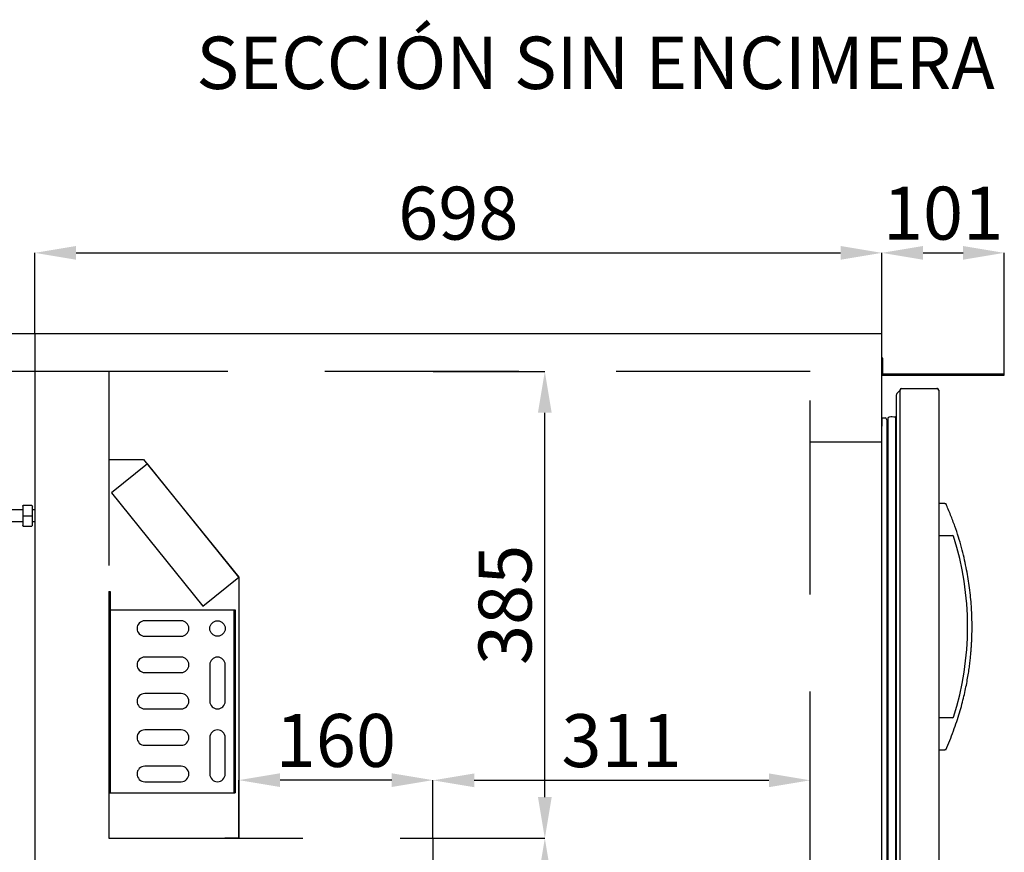
# Model space of a CAD drawing. Extents: x -10749 to 9572, y -26130 to 24165.
# Drawn here: x 7923 to 8735, y 6954 to 7641 of the extents above; entities that cross this region are included whole.
import ezdxf

# ---------------------------------------------------------------- set-up
doc = ezdxf.new("R2010")
doc.units = 0
doc.header["$LTSCALE"] = 80
doc.header["$MEASUREMENT"] = 0
doc.header["$PDMODE"] = 3
doc.header["$PDSIZE"] = 5
doc.linetypes.add('DASHED', pattern=[0.75, 0.5, -0.25])
doc.linetypes.add('SLD-Continua', pattern=[0])
doc.layers.get('0').update_dxf_attribs({"color": 255, "linetype": 'CONTINUOUS'})
doc.layers.get('Defpoints').update_dxf_attribs({"linetype": 'CONTINUOUS'})
for name, color, linetype in [('ACOTA', 50, 'CONTINUOUS'), ('DATOS', 254, 'CONTINUOUS'), ('PLEGADO', 3, 'CONTINUOUS')]:
    doc.layers.add(name, color=color, linetype=linetype)
doc.styles.add('E1', font='isocp.shx')
doc.styles.add('SLDTEXTSTYLE1', font='TXT', dxfattribs={"width": 0.7})
doc.dimstyles.new('SLDDIMSTYLE1', dxfattribs={"dimtxt": 43.661418, "dimasz": 34, "dimexe": 0, "dimexo": 0.0625, "dimgap": 10.915354, "dimtad": 1, "dimdec": 1, "dimrnd": 1e-09, "dimzin": 12, "dimdsep": 46, "dimtxsty": 'SLDTEXTSTYLE1', "dimsah": 1, "dimcen": 0.09, "dimadec": 0, "dimazin": 0, "dimtfac": 1, "dimtdec": 1, "dimtofl": 0, "dimtmove": 0, "dimatfit": 3, "dimfxl": 0, "dimtolj": 1, "dimtzin": 12, "dimarcsym": 0})

# ---------------------------------------------------------------- blocks, each defined once
blk = doc.blocks.new('A$C20939')
at = {"linetype": 'Continuous'}
for p, q in [((0, 42.11), (0, 32.11)), ((38, 42.11), (0, 42.11)), ((38, 32.11), (38, 42.11)), ((0, 32.11), (11, 31.11)), ((38, 32.11), (0, 32.11)), ((11, 31.11), (11, 29.11)), ((27, 31.11), (11, 31.11)), ((27, 29.11), (11, 29.11)), ((14, 29.11), (14, 10.11)), ((24, 10.11), (24, 29.11)), ((27, 31.11), (38, 32.11)), ((27, 29.11), (27, 31.11)), ((10.5, 2.61), (10.5, 9.61)), ((11, 10.11), (19, 10.11)), ((19, 10.11), (27, 10.11)), ((27.5, 9.61), (27.5, 2.61)), ((19, 2.11), (11, 2.11)), ((14, 2.11), (14, 0)), ((27, 2.11), (19, 2.11)), ((24, 0), (24, 2.11))]:
    blk.add_line(p, q, dxfattribs=at)
blk.add_line((19, 10.11), (19, 2.11))
for centre, start, end in [((11, 9.61), 90, 180), ((27, 9.61), 0, 90), ((11, 2.61), 180, 270), ((27, 2.61), 270, 0)]:
    blk.add_arc(centre, 0.5, start, end, dxfattribs=at)
blk = doc.blocks.new('A$C29071')
for p, q in [((0, 14), (0, 0)), ((0.8, 14), (0, 14)), ((0.8, 0.8), (0.8, 14)), ((0, 0), (101, 0)), ((101, 0.8), (0.8, 0.8)), ((101, 0), (101, 0.8))]:
    blk.add_line(p, q)
blk = doc.blocks.new('A$C4912')
at = {"color": 7, "linetype": 'Continuous'}
for p, q in [((0, 323.99), (0, 312.49)), ((0, 312.49), (28.4, 312.49)), ((28.4, 312.49), (107.01, 215.41)), ((107.02, 215.41), (107.02, 0.01)), ((107.01, 0), (95.62, 0))]:
    blk.add_line(p, q, dxfattribs=at)
for centre, start, end in [((28.4, 312.48), 39, 90), ((107.01, 215.41), 0, 39), ((107.01, 0.01), 270, 0)]:
    blk.add_arc(centre, 0.01, start, end, dxfattribs=at)
blk = doc.blocks.new('A$C16675')
at = {"color": 7, "linetype": 'Continuous'}
for p, q in [((0, 166), (0, 0)), ((0, 166), (1, 166)), ((1, 166), (1, 0)), ((1, 151), (103, 151)), ((103, 151), (103, 0)), ((103, 151), (104, 151)), ((104, 151), (104, 0)), ((59.5, 141.85), (29.5, 141.85)), ((29.5, 129.15), (59.5, 129.15)), ((59.5, 111.85), (29.5, 111.85)), ((29.5, 99.15), (59.5, 99.15)), ((83.15, 105.5), (83.15, 75.5)), ((95.85, 75.5), (95.85, 105.5)), ((59.5, 81.85), (29.5, 81.85)), ((29.5, 69.15), (59.5, 69.15)), ((59.5, 51.85), (29.5, 51.85)), ((83.15, 45.5), (83.15, 15.5)), ((95.85, 15.5), (95.85, 45.5)), ((29.5, 39.15), (59.5, 39.15)), ((59.5, 21.85), (29.5, 21.85)), ((29.5, 9.15), (59.5, 9.15)), ((0, 0), (1, 0)), ((1, 0), (103, 0)), ((103, 0), (104, 0))]:
    blk.add_line(p, q, dxfattribs=at)
blk.add_circle((89.5, 135.5), 6.35, dxfattribs=at)
for centre, start, end in [((29.5, 135.5), 90, 180), ((59.5, 135.5), 0, 90), ((29.5, 135.5), 180, 270), ((59.5, 135.5), 270, 0), ((29.5, 105.5), 90, 270), ((59.5, 105.5), 270, 90), ((89.5, 105.5), 0, 180), ((29.5, 75.5), 90, 270), ((59.5, 75.5), 270, 90), ((89.5, 75.5), 180, 0), ((29.5, 45.5), 90, 270), ((59.5, 45.5), 270, 90), ((89.5, 45.5), 0, 180), ((29.5, 15.5), 90, 270), ((59.5, 15.5), 270, 90), ((89.5, 15.5), 180, 0)]:
    blk.add_arc(centre, 6.35, start, end, dxfattribs=at)
blk = doc.blocks.new('*D2686')
at = {"layer": 'ACOTA', "color": 0, "lineweight": -2}
for p, q in [((8263.88, 6965.82), (8356.04, 6965.82)), ((8356.04, 6931.82), (8356.04, 6720.84)), ((8263.88, 6686.84), (8356.04, 6686.84))]:
    blk.add_line(p, q, dxfattribs=at)
at = {"layer": 'ACOTA', "color": 0}
for points in [[(8361.71, 6931.82), (8350.37, 6931.82), (8356.04, 6965.82)], [(8350.37, 6720.84), (8361.71, 6720.84), (8356.04, 6686.84)]]:
    blk.add_solid(points, dxfattribs=at)
at = {"layer": 'Defpoints', "color": 0}
for p in [(8263.82, 6965.82), (8263.82, 6686.84), (8356.04, 6686.84)]:
    blk.add_point(p, dxfattribs=at)
at = {"layer": 'ACOTA', "color": 0, "insert": (8323.29, 6826.33), "char_height": 43.661, "attachment_point": 5, "rotation": 90, "style": 'SLDTEXTSTYLE1'}
blk.add_mtext('\\A1;279', dxfattribs=at)
blk = doc.blocks.new('*D2687')
at = {"layer": 'ACOTA', "color": 0, "lineweight": -2}
for p, q in [((8103.79, 6965.89), (8103.79, 7013.8)), ((8229.82, 7013.8), (8137.79, 7013.8)), ((8263.82, 6965.88), (8263.82, 7013.8))]:
    blk.add_line(p, q, dxfattribs=at)
at = {"layer": 'ACOTA', "color": 0}
for points in [[(8137.79, 7019.46), (8137.79, 7008.13), (8103.79, 7013.8)], [(8229.82, 7008.13), (8229.82, 7019.46), (8263.82, 7013.8)]]:
    blk.add_solid(points, dxfattribs=at)
at = {"layer": 'Defpoints', "color": 0}
for p in [(8103.79, 7013.8), (8103.79, 6965.83), (8263.82, 6965.82)]:
    blk.add_point(p, dxfattribs=at)
at = {"layer": 'ACOTA', "color": 0, "insert": (8183.8, 7046.54), "char_height": 43.661, "attachment_point": 5, "style": 'SLDTEXTSTYLE1'}
blk.add_mtext('\\A1;160', dxfattribs=at)
blk = doc.blocks.new('*D2688')
at = {"layer": 'ACOTA', "color": 0, "lineweight": -2}
for p, q in [((8263.88, 7350.81), (8356.04, 7350.81)), ((8356.04, 6999.82), (8356.04, 7316.81)), ((8263.88, 6965.82), (8356.04, 6965.82))]:
    blk.add_line(p, q, dxfattribs=at)
at = {"layer": 'ACOTA', "color": 0}
for points in [[(8361.71, 7316.81), (8350.37, 7316.81), (8356.04, 7350.81)], [(8350.37, 6999.82), (8361.71, 6999.82), (8356.04, 6965.82)]]:
    blk.add_solid(points, dxfattribs=at)
at = {"layer": 'Defpoints', "color": 0}
for p in [(8263.82, 7350.81), (8356.04, 7350.81), (8263.82, 6965.82)]:
    blk.add_point(p, dxfattribs=at)
at = {"layer": 'ACOTA', "color": 0, "insert": (8323.29, 7158.32), "char_height": 43.661, "attachment_point": 5, "rotation": 90, "style": 'SLDTEXTSTYLE1'}
blk.add_mtext('\\A1;385', dxfattribs=at)
blk = doc.blocks.new('*D2689')
at = {"layer": 'ACOTA', "color": 0, "lineweight": -2}
for p, q in [((7996.71, 7350.81), (7824.94, 7350.81)), ((7824.94, 7316.81), (7824.94, 6720.84)), ((8263.76, 6686.84), (7824.94, 6686.84))]:
    blk.add_line(p, q, dxfattribs=at)
at = {"layer": 'ACOTA', "color": 0}
for points in [[(7830.61, 7316.81), (7819.28, 7316.81), (7824.94, 7350.81)], [(7819.28, 6720.84), (7830.61, 6720.84), (7824.94, 6686.84)]]:
    blk.add_solid(points, dxfattribs=at)
at = {"layer": 'Defpoints', "color": 0}
for p in [(7996.77, 7350.81), (7824.94, 6686.84), (8263.82, 6686.84)]:
    blk.add_point(p, dxfattribs=at)
at = {"layer": 'ACOTA', "color": 0, "insert": (7792.2, 7018.83), "char_height": 43.6614, "attachment_point": 5, "rotation": 90, "style": 'SLDTEXTSTYLE1'}
blk.add_mtext('\\A1;664 INTERIOR', dxfattribs=at)
blk = doc.blocks.new('*D2695')
at = {"layer": 'ACOTA', "color": 0, "lineweight": -2}
for p, q in [((7935.71, 7381.81), (7672.25, 7381.81)), ((7672.25, 7347.81), (7672.25, 6681.81)), ((7935.71, 6647.81), (7672.25, 6647.81))]:
    blk.add_line(p, q, dxfattribs=at)
at = {"layer": 'ACOTA', "color": 0}
for points in [[(7677.92, 7347.81), (7666.59, 7347.81), (7672.25, 7381.81)], [(7666.59, 6681.81), (7677.92, 6681.81), (7672.25, 6647.81)]]:
    blk.add_solid(points, dxfattribs=at)
at = {"layer": 'Defpoints', "color": 0}
for p in [(7935.77, 7381.81), (7672.25, 6647.81), (7935.77, 6647.81)]:
    blk.add_point(p, dxfattribs=at)
at = {"layer": 'ACOTA', "color": 0, "insert": (7639.51, 7014.81), "char_height": 43.6614, "attachment_point": 5, "rotation": 90, "style": 'SLDTEXTSTYLE1'}
blk.add_mtext('\\A1;734 COSTADO', dxfattribs=at)
blk = doc.blocks.new('*D2696')
at = {"layer": 'ACOTA', "color": 0, "lineweight": -2}
for p, q in [((8263.82, 6965.94), (8263.82, 7013.64)), ((8297.82, 7013.64), (8540.78, 7013.64)), ((8574.78, 6965.94), (8574.78, 7013.64))]:
    blk.add_line(p, q, dxfattribs=at)
at = {"layer": 'ACOTA', "color": 0}
for points in [[(8297.82, 7019.31), (8297.82, 7007.98), (8263.82, 7013.64)], [(8540.78, 7007.98), (8540.78, 7019.31), (8574.78, 7013.64)]]:
    blk.add_solid(points, dxfattribs=at)
at = {"layer": 'Defpoints', "color": 0}
for p in [(8574.78, 7013.64), (8263.82, 6965.88), (8574.78, 6965.88)]:
    blk.add_point(p, dxfattribs=at)
at = {"layer": 'ACOTA', "color": 0, "insert": (8419.3, 7046.39), "char_height": 43.661, "attachment_point": 5, "style": 'SLDTEXTSTYLE1'}
blk.add_mtext('\\A1;311', dxfattribs=at)
blk = doc.blocks.new('*D2697')
at = {"layer": 'ACOTA', "color": 0, "lineweight": -2}
for p, q in [((7935.71, 7381.81), (7546.05, 7381.81)), ((7546.05, 7347.81), (7546.05, 6524.91)), ((8050.21, 6490.91), (7546.05, 6490.91))]:
    blk.add_line(p, q, dxfattribs=at)
at = {"layer": 'ACOTA', "color": 0}
for points in [[(7551.71, 7347.81), (7540.38, 7347.81), (7546.05, 7381.81)], [(7540.38, 6524.91), (7551.71, 6524.91), (7546.05, 6490.91)]]:
    blk.add_solid(points, dxfattribs=at)
at = {"layer": 'Defpoints', "color": 0}
for p in [(7935.77, 7381.81), (7546.05, 6490.91), (8050.27, 6490.91)]:
    blk.add_point(p, dxfattribs=at)
at = {"layer": 'ACOTA', "color": 0, "insert": (7513.3, 6936.36), "char_height": 43.661, "attachment_point": 5, "rotation": 90, "style": 'SLDTEXTSTYLE1'}
blk.add_mtext('\\A1;891', dxfattribs=at)
blk = doc.blocks.new('*D2701')
at = {"layer": 'ACOTA', "color": 0, "lineweight": -2}
for p, q in [((7935.71, 7381.88), (7935.71, 7448.61)), ((7969.71, 7448.61), (8599.77, 7448.61)), ((8633.77, 7381.88), (8633.77, 7448.61))]:
    blk.add_line(p, q, dxfattribs=at)
at = {"layer": 'ACOTA', "color": 0}
for points in [[(7969.71, 7454.28), (7969.71, 7442.95), (7935.71, 7448.61)], [(8599.77, 7442.95), (8599.77, 7454.28), (8633.77, 7448.61)]]:
    blk.add_solid(points, dxfattribs=at)
at = {"layer": 'Defpoints', "color": 0}
for p in [(8633.77, 7448.61), (7935.71, 7381.81), (8633.77, 7381.81)]:
    blk.add_point(p, dxfattribs=at)
at = {"layer": 'ACOTA', "color": 0, "insert": (8284.74, 7481.36), "char_height": 43.661, "attachment_point": 5, "style": 'SLDTEXTSTYLE1'}
blk.add_mtext('\\A1;698', dxfattribs=at)
blk = doc.blocks.new('*D2702')
at = {"layer": 'ACOTA', "color": 0, "lineweight": -2}
for p, q in [((8633.77, 7381.94), (8633.77, 7448.61)), ((8667.77, 7448.61), (8700.77, 7448.61)), ((8734.77, 7348.68), (8734.77, 7448.61))]:
    blk.add_line(p, q, dxfattribs=at)
at = {"layer": 'ACOTA', "color": 0}
for points in [[(8667.77, 7454.28), (8667.77, 7442.95), (8633.77, 7448.61)], [(8700.77, 7442.95), (8700.77, 7454.28), (8734.77, 7448.61)]]:
    blk.add_solid(points, dxfattribs=at)
at = {"layer": 'Defpoints', "color": 0}
for p in [(8734.77, 7448.61), (8633.77, 7381.88), (8734.77, 7348.61)]:
    blk.add_point(p, dxfattribs=at)
at = {"layer": 'ACOTA', "color": 0, "insert": (8684.27, 7481.36), "char_height": 43.661, "attachment_point": 5, "style": 'SLDTEXTSTYLE1'}
blk.add_mtext('\\A1;101', dxfattribs=at)
blk = doc.blocks.new('A$C27590')
at = {"layer": 'PLEGADO', "linetype": 'DASHED', "ltscale": 4}
for p, q in [((0, 663.97), (0, 278.98)), ((578.01, 663.97), (0, 663.97)), ((578.01, 0), (578.01, 663.97)), ((0, 278.98), (267.05, 278.98)), ((267.05, 278.98), (267.05, 0)), ((267.05, 0), (578.01, 0))]:
    blk.add_line(p, q, dxfattribs=at)
blk = doc.blocks.new('A$C25645')
at = {"color": 7, "linetype": 'SLD-Continua'}
for p, q in [((16.41, 675), (16.49, 675)), ((16.41, 675), (45.57, 675)), ((16.49, 675.01), (45.49, 675.01)), ((16.49, 675), (45.49, 675)), ((45.49, 675), (45.57, 675)), ((11.74, 668.53), (11.74, 6.17)), ((14.9, 673.35), (12.91, 671.36)), ((14.9, 673.35), (14.99, 673.42)), ((14.9, 673.35), (14.9, 1.35)), ((14.9, 673.35), (14.99, 673.35)), ((14.99, 673.5), (14.99, 673.51)), ((14.99, 673.5), (14.99, 673.35)), ((46.99, 673.5), (46.99, 673.51)), ((46.99, 673.5), (46.99, 1.5)), ((0, 649.96), (0, 644)), ((0.7, 650.66), (2.7, 650.66)), ((5.08, 650.08), (5.08, 24.92)), ((5.08, 649.96), (5.08, 25.05)), ((11.2, 651.19), (11.2, 23.82)), ((0, 28), (0, 644)), ((4.2, 649.16), (4.2, 25.84)), ((4.2, 644.8), (5.08, 645.02)), ((51.99, 580.01), (46.99, 580.01)), ((51.99, 580.01), (52.79, 580.01)), ((46.99, 553.61), (58.41, 553.61)), ((58.41, 403.41), (46.99, 403.41)), ((46.99, 377.01), (51.99, 377.01)), ((0, 28), (0, 25.04)), ((4.2, 30.2), (5.08, 29.99)), ((0.7, 24.34), (2.7, 24.34)), ((12.91, 3.33), (14.9, 1.35)), ((14.9, 1.35), (15, 1.35)), ((14.9, 1.35), (15.01, 1.26)), ((16.41, 0), (16.49, 0)), ((16.49, 0), (45.49, 0)), ((16.49, 0), (45.49, 0))]:
    blk.add_line(p, q, dxfattribs=at)
for centre, radius, start, end in [((16.49, 673.5), 1.5, 93.09376, 180), ((16.49, 673.51), 1.5, 93.09376, 180), ((16.49, 673.51), 1.5, 89.99568, 93.09376), ((45.49, 673.51), 1.5, 86.90625, 90), ((45.49, 673.5), 1.5, 0.00432, 86.90625), ((45.49, 673.51), 1.5, 0.00432, 86.90625), ((15.74, 668.53), 4, 134.93252, 180), ((0.7, 649.96), 0.7, 90, 180), ((2.7, 649.16), 1.5, 0, 90), ((6.37, 650.05), 1.29, 98.2363, 178.60206), ((24.6, 649.96), 19.52, 179.63068, 180), ((8.31, 637.84), 13.65, 77.80582, 98.99151), ((14.22, 649.27), 3.58, 133.98677, 147.62303), ((58.41, 552.81), 0.8, 17.69056, 90), ((-174.54, 478.51), 245.31, 342.30944, 17.69056), ((58.41, 404.21), 0.8, 270, 342.30944), ((0.7, 25.04), 0.7, 180, 270), ((2.7, 25.84), 1.5, 270, 0), ((24.6, 25.05), 19.52, 180, 180.36932), ((6.37, 24.95), 1.29, 181.39794, 261.7637), ((8.31, 37.16), 13.65, 261.00849, 282.19418), ((14.22, 25.73), 3.58, 212.37697, 226.01323), ((15.74, 6.17), 4, 180, 225.06748), ((16.49, 1.5), 1.5, 180, 266.90624), ((16.49, 1.5), 1.5, 266.90624, 270.00432), ((45.49, 1.5), 1.5, 273.09375, 359.99568)]:
    blk.add_arc(centre, radius, start, end, dxfattribs=at)
for points, knots in [([(52.78, 377.01), (53.88, 379.54), (56.12, 384.66), (59.1, 392.41), (61.79, 400.07), (64.09, 407.42), (66.06, 414.41), (67.72, 421.02), (69.11, 427.24), (70.27, 433.12), (71.23, 438.67), (72.02, 443.87), (72.65, 448.73), (73.14, 453.19), (73.52, 457.26), (73.81, 460.96), (74.04, 464.56), (74.23, 468.52), (74.38, 473.11), (74.44, 478.39), (74.38, 484.2), (74.16, 490.54), (73.74, 497.4), (73.07, 504.78), (72.15, 512.31), (70.99, 519.92), (69.58, 527.58), (67.83, 535.59), (65.72, 543.94), (63.2, 552.59), (60.23, 561.53), (56.8, 570.74), (54.14, 576.88), (52.79, 580.01)], [0, 0, 0, 0, 0.039553, 0.080285, 0.119074, 0.155919, 0.190821, 0.223207, 0.253719, 0.282355, 0.309117, 0.334493, 0.357916, 0.379387, 0.398905, 0.416472, 0.432738, 0.450622, 0.473335, 0.498591, 0.52639, 0.556732, 0.589617, 0.625044, 0.663014, 0.698324, 0.73558, 0.774783, 0.815934, 0.85903, 0.904074, 0.951063, 1, 1, 1, 1]), ([(52.79, 377.01), (52.75, 377.01), (52.69, 377.01), (52.22, 377.01), (51.99, 377.01)], [0, 0, 0, 0, 0.496525, 1, 1, 1, 1])]:
    blk.add_open_spline(points, degree=3, knots=knots, dxfattribs=at)

msp = doc.modelspace()

# ---------------------------------------------------------------- linework, layer by layer
for points in [[(8633.77, 6647.81), (8633.77, 7381.81), (7935.77, 7381.81), (7935.77, 6647.81)], [(7998.88, 7250.83), (8074.19, 7157.38), (8103.79, 7181.23), (8028.47, 7274.68)]]:
    msp.add_lwpolyline(points, close=True)
at = {"layer": 'PLEGADO', "linetype": 'DASHED', "ltscale": 4}
msp.add_line((8574.78, 7292.84), (8633.77, 7292.85), dxfattribs=at)

# ---------------------------------------------------------------- block references
for name, p in [('A$C29071', (8633.77, 7347.81)), ('A$C27590', (7996.71, 6686.84)), ('A$C25645', (8633.77, 6661.81)), ('A$C4912', (7996.77, 6965.82)), ('A$C16675', (7996.77, 7003.36))]:
    msp.add_blockref(name, p)
at = {"xscale": -1, "rotation": 89.9999999999998}
msp.add_blockref('A$C20939', (7935.77, 7250.84), dxfattribs=at)

# ---------------------------------------------------------------- texts
at = {"layer": 'DATOS', "color": 1, "style": 'E1'}
msp.add_text('SECCIÓN SIN ENCIMERA', height=43.2, dxfattribs=at).set_placement((8068.81, 7583.73))

# ---------------------------------------------------------------- dimensions: what is measured, and where the dimension line sits
at = {"layer": 'ACOTA'}
for base, p1, p2, picture, middle in [((8633.77, 7448.61), (7935.71, 7381.81), (8633.77, 7381.81), '*D2701', (8284.74, 7481.36)), ((8734.77, 7448.61), (8633.77, 7381.88), (8734.77, 7348.61), '*D2702', (8684.27, 7481.36)), ((8103.79, 7013.8), (8263.82, 6965.82), (8103.79, 6965.83), '*D2687', (8183.8, 7046.54)), ((8574.78, 7013.64), (8263.82, 6965.88), (8574.78, 6965.88), '*D2696', (8419.3, 7046.39))]:
    dim = msp.add_linear_dim(base=base, p1=p1, p2=p2, dimstyle='SLDDIMSTYLE1', override={"dimdec": 0}, dxfattribs=at)
    dim.commit()
    dim.dimension.update_dxf_attribs({"geometry": picture, "text_midpoint": middle})
for base, p1, p2, picture, middle in [((7546.05, 6490.91), (7935.77, 7381.81), (8050.27, 6490.91), '*D2697', (7513.3, 6936.36)), ((8356.04, 7350.81), (8263.82, 6965.82), (8263.82, 7350.81), '*D2688', (8323.29, 7158.32)), ((8356.04, 6686.84), (8263.82, 6965.82), (8263.82, 6686.84), '*D2686', (8323.29, 6826.33))]:
    dim = msp.add_linear_dim(base=base, p1=p1, p2=p2, angle=90, dimstyle='SLDDIMSTYLE1', override={"dimdec": 0}, dxfattribs=at)
    dim.commit()
    dim.dimension.update_dxf_attribs({"geometry": picture, "text_midpoint": middle})
for base, p1, p2, text, picture, middle in [((7672.25, 6647.81), (7935.77, 7381.81), (7935.77, 6647.81), '<> COSTADO', '*D2695', (7639.51, 7014.81)), ((7824.94, 6686.84), (7996.77, 7350.81), (8263.82, 6686.84), '<> INTERIOR', '*D2689', (7792.2, 7018.83))]:
    dim = msp.add_linear_dim(base=base, p1=p1, p2=p2, angle=90, text=text, dimstyle='SLDDIMSTYLE1', override={"dimdec": 0}, dxfattribs=at)
    dim.commit()
    dim.dimension.update_dxf_attribs({"geometry": picture, "text_midpoint": middle})

doc.saveas('drawing.dxf')
